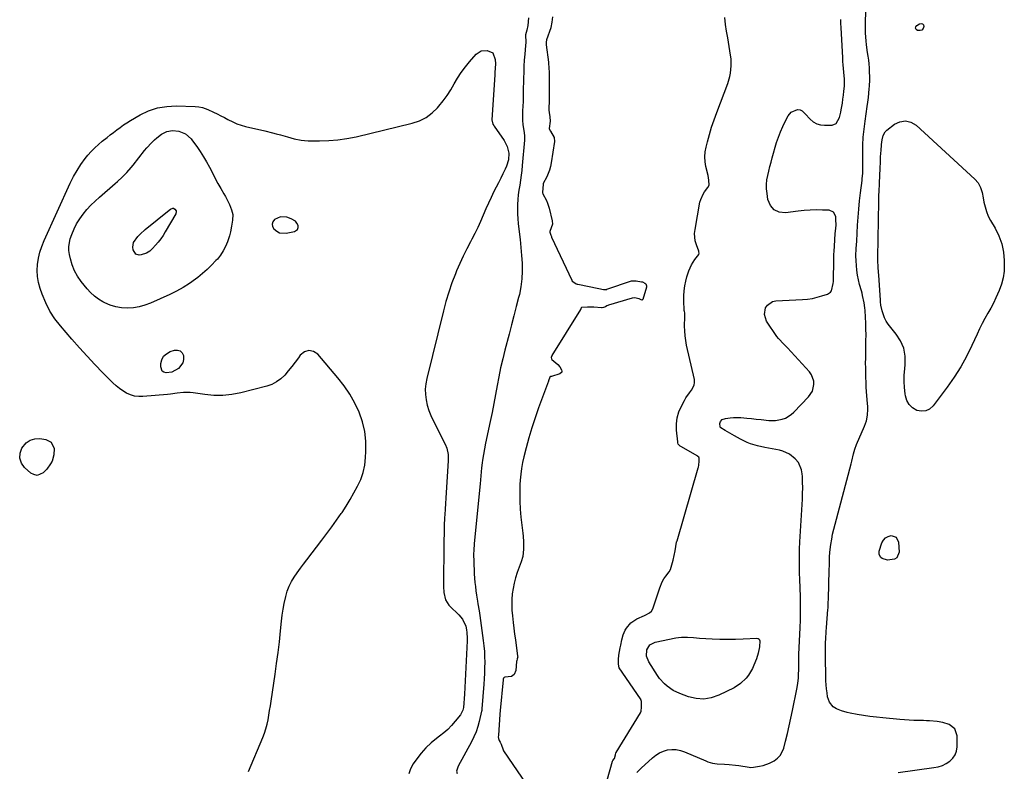
# Model space of a CAD drawing. Units: inches. Extents: x 1889459 to 1894739, y 406206 to 411564.
# Drawn here: x 1892072 to 1892696, y 408879 to 409356 of the extents above; entities that cross this region are included whole.
import ezdxf

# ---------------------------------------------------------------- set-up
doc = ezdxf.new("R2010")
doc.units = ezdxf.units.IN
doc.header["$MEASUREMENT"] = 0
for name, color, linetype in [('1', 7, 'Continuous'), ('7', 7, 'Continuous'), ('8', 7, 'Continuous')]:
    doc.layers.add(name, color=color, linetype=linetype)

msp = doc.modelspace()

# ---------------------------------------------------------------- linework, layer by layer
at = {"layer": '1', "color": 18}
for points in [[(1892394.76, 409357.14, 1630), (1892394.41, 409352.25, 1630), (1892393.75, 409349.19, 1630), (1892392.92, 409346.16, 1630), (1892392.95, 409341.48, 1630), (1892392.83, 409339.42, 1630), (1892392.36, 409333.95, 1630), (1892392.07, 409330.18, 1630), (1892391.84, 409326.41, 1630), (1892391.68, 409322.64, 1630), (1892391.57, 409318.86, 1630), (1892391.41, 409309.97, 1630), (1892391.34, 409306.99, 1630), (1892391.26, 409304, 1630), (1892391.15, 409301.02, 1630), (1892391.03, 409298.03, 1630), (1892390.88, 409294.73, 1630), (1892390.88, 409292.07, 1630), (1892391.16, 409289.21, 1630), (1892391.9, 409284.37, 1630), (1892392.15, 409281.94, 1630), (1892392.16, 409280.73, 1630), (1892392.11, 409279.51, 1630), (1892390.81, 409263.37, 1630), (1892390.51, 409260.25, 1630), (1892390.14, 409257.14, 1630), (1892389.68, 409254.05, 1630), (1892389.16, 409250.96, 1630), (1892388.64, 409247.79, 1630), (1892388.23, 409244.77, 1630), (1892387.96, 409241.74, 1630), (1892387.77, 409238.69, 1630), (1892387.72, 409235.64, 1630), (1892387.77, 409232.6, 1630), (1892387.97, 409229.56, 1630), (1892388.26, 409226.52, 1630), (1892388.88, 409221.3, 1630), (1892389.44, 409216.31, 1630), (1892389.94, 409211.32, 1630), (1892390.36, 409206.31, 1630), (1892390.73, 409201.31, 1630), (1892390.82, 409196.32, 1630), (1892390.61, 409191.36, 1630), (1892389.93, 409186.44, 1630), (1892388.96, 409181.54, 1630), (1892388.48, 409179.64, 1630), (1892387.02, 409173.82, 1630), (1892385.54, 409168, 1630), (1892384.03, 409162.2, 1630), (1892382.5, 409156.39, 1630), (1892379.79, 409146.21, 1630), (1892378.38, 409140.61, 1630), (1892377.07, 409134.98, 1630), (1892375.9, 409129.32, 1630), (1892374.84, 409123.64, 1630), (1892373.81, 409117.95, 1630), (1892372.75, 409112.27, 1630), (1892371.62, 409106.6, 1630), (1892370.46, 409100.93, 1630), (1892367.55, 409087.17, 1630), (1892366.83, 409083.6, 1630), (1892366.18, 409080.03, 1630), (1892365.62, 409076.43, 1630), (1892365.38, 409074.63, 1630), (1892365.04, 409071.44, 1630), (1892364.78, 409068.93, 1630), (1892364.53, 409066.43, 1630), (1892364.28, 409063.93, 1630), (1892364.03, 409061.42, 1630), (1892360.32, 409023.51, 1630), (1892360.23, 409022.59, 1630), (1892360.03, 409019.84, 1630), (1892359.96, 409016.16, 1630), (1892360.05, 409012.47, 1630), (1892360.13, 409009.74, 1630), (1892360.24, 409007.01, 1630), (1892360.39, 409004.29, 1630), (1892360.58, 409001.56, 1630), (1892360.81, 408998.84, 1630), (1892361.07, 408996.13, 1630), (1892361.39, 408993.42, 1630), (1892361.75, 408990.71, 1630), (1892362.31, 408986.81, 1630), (1892362.54, 408985.29, 1630), (1892363.37, 408980.76, 1630), (1892363.94, 408977.75, 1630), (1892364.4, 408974.71, 1630), (1892366.1, 408961.99, 1630), (1892366.49, 408958.53, 1630), (1892366.78, 408955.06, 1630), (1892366.93, 408951.59, 1630), (1892366.98, 408948.1, 1630), (1892366.92, 408944.62, 1630), (1892366.81, 408941.13, 1630), (1892366.63, 408937.65, 1630), (1892366.39, 408934.17, 1630), (1892365.19, 408918.58, 1630), (1892365.11, 408917.62, 1630), (1892365.05, 408917.24, 1630), (1892365.01, 408917.05, 1630), (1892363.51, 408910.64, 1630), (1892362.58, 408907.29, 1630), (1892361.48, 408904.02, 1630), (1892360.12, 408900.84, 1630), (1892358.58, 408897.73, 1630), (1892350.11, 408882.19, 1630), (1892349.18, 408879.08, 1630), (1892349.45, 408877.63, 1630)], [(1892409.89, 409357.76, 1628), (1892409.62, 409354.38, 1628), (1892408.93, 409350.99, 1628), (1892408.87, 409350.82, 1628), (1892408.81, 409350.65, 1628), (1892406.22, 409343.18, 1628), (1892405.88, 409341.55, 1628), (1892405.89, 409340.31, 1628), (1892405.93, 409339.89, 1628), (1892407.4, 409328.89, 1628), (1892407.5, 409328.04, 1628), (1892407.73, 409325.49, 1628), (1892407.84, 409322.07, 1628), (1892407.84, 409317.59, 1628), (1892407.84, 409314.5, 1628), (1892407.83, 409311.4, 1628), (1892407.8, 409308.31, 1628), (1892407.76, 409305.21, 1628), (1892407.67, 409298.66, 1628), (1892407.67, 409298.42, 1628), (1892407.75, 409297.04, 1628), (1892408.17, 409294.23, 1628), (1892408.51, 409291.53, 1628), (1892407.87, 409286.88, 1628), (1892407.89, 409286.59, 1628), (1892408.71, 409285.03, 1628), (1892411.12, 409281.14, 1628), (1892411.24, 409278.64, 1628), (1892409.12, 409264.95, 1628), (1892408.65, 409262.69, 1628), (1892408.05, 409260.47, 1628), (1892406.28, 409256.23, 1628), (1892404.1, 409251.91, 1628), (1892403.93, 409248.37, 1628), (1892403.66, 409246.76, 1628), (1892403.63, 409245.92, 1628), (1892403.74, 409245.59, 1628), (1892403.87, 409245.33, 1628), (1892406.2, 409241.08, 1628), (1892406.89, 409239.53, 1628), (1892407.9, 409236.28, 1628), (1892409.78, 409228.26, 1628), (1892409.92, 409226.05, 1628), (1892408.3, 409221.39, 1628), (1892408.27, 409221.18, 1628), (1892408.25, 409220.97, 1628), (1892408.82, 409219.04, 1628), (1892409.26, 409218.21, 1628), (1892409.33, 409218.07, 1628), (1892409.4, 409217.93, 1628), (1892422.14, 409190.65, 1628), (1892422.53, 409189.99, 1628), (1892424.09, 409188.8, 1628), (1892425.05, 409188.31, 1628), (1892425.57, 409188.12, 1628), (1892425.93, 409188.02, 1628), (1892426.11, 409187.98, 1628), (1892439.42, 409185.35, 1628), (1892442.39, 409184.73, 1628), (1892443.67, 409184.61, 1628), (1892444.31, 409184.74, 1628), (1892444.51, 409184.8, 1628), (1892460.11, 409190.12, 1628), (1892460.46, 409190.22, 1628), (1892463.08, 409190.19, 1628), (1892466.44, 409189.62, 1628), (1892467.09, 409189.52, 1628), (1892468.53, 409188.68, 1628), (1892469.07, 409188.16, 1628), (1892469.43, 409187.58, 1628), (1892469.54, 409186.91, 1628), (1892469.48, 409186.17, 1628), (1892467.18, 409178.41, 1628), (1892467.03, 409178.16, 1628), (1892466.78, 409178.01, 1628), (1892466.62, 409177.98, 1628), (1892466.17, 409178.07, 1628), (1892464.82, 409178.69, 1628), (1892462.01, 409179.45, 1628), (1892460.48, 409179.2, 1628), (1892445.45, 409174.75, 1628), (1892445.03, 409174.61, 1628), (1892444.4, 409174.35, 1628), (1892443.47, 409173.73, 1628), (1892442.4, 409173.25, 1628), (1892441.53, 409173.08, 1628), (1892441.08, 409173.08, 1628), (1892436.15, 409173.43, 1628), (1892432.26, 409173.5, 1628), (1892428.53, 409173.24, 1628), (1892428.41, 409173.19, 1628), (1892428.22, 409173.01, 1628), (1892427.98, 409172.48, 1628), (1892427.87, 409172.17, 1628), (1892427.73, 409171.9, 1628), (1892409.55, 409142.73, 1628), (1892409.46, 409142.57, 1628), (1892409.16, 409141.55, 1628), (1892409.35, 409140.76, 1628), (1892409.64, 409140.34, 1628), (1892413.3, 409137.01, 1628), (1892414.69, 409135.49, 1628), (1892415.77, 409133.73, 1628), (1892415.9, 409132.94, 1628), (1892415.81, 409132.24, 1628), (1892414.7, 409131.23, 1628), (1892409.25, 409129.53, 1628), (1892408.88, 409129.39, 1628), (1892408.27, 409128.95, 1628), (1892407.46, 409126.64, 1628), (1892407.4, 409126.46, 1628), (1892401.1, 409109.59, 1628), (1892398.88, 409103.3, 1628), (1892396.8, 409096.98, 1628), (1892394.94, 409090.58, 1628), (1892393.23, 409084.14, 1628), (1892391.82, 409078.44, 1628), (1892391.02, 409074.8, 1628), (1892390.35, 409071.14, 1628), (1892389.88, 409067.45, 1628), (1892389.54, 409063.74, 1628), (1892389.35, 409060.82, 1628), (1892389.17, 409055.63, 1628), (1892389.17, 409050.45, 1628), (1892389.48, 409045.29, 1628), (1892389.98, 409040.12, 1628), (1892391.24, 409030.11, 1628), (1892391.44, 409028.23, 1628), (1892391.66, 409024.46, 1628), (1892391.64, 409019.95, 1628), (1892391.06, 409015.31, 1628), (1892390.11, 409011.94, 1628), (1892387.65, 409005, 1628), (1892386.6, 409001.69, 1628), (1892385.7, 408998.34, 1628), (1892385.02, 408994.94, 1628), (1892384.49, 408991.5, 1628), (1892384.2, 408988.04, 1628), (1892384.08, 408984.58, 1628), (1892384.21, 408981.11, 1628), (1892384.5, 408977.65, 1628), (1892385.02, 408973.44, 1628), (1892385.48, 408969.73, 1628), (1892385.96, 408966.02, 1628), (1892386.46, 408962.32, 1628), (1892387.85, 408951.93, 1628), (1892387.88, 408951.54, 1628), (1892387.63, 408950.34, 1628), (1892387.26, 408949.01, 1628), (1892387.22, 408948.77, 1628), (1892387.2, 408948.54, 1628), (1892386.64, 408942.92, 1628), (1892385.57, 408940.32, 1628), (1892383.86, 408939.18, 1628), (1892379.69, 408938.59, 1628), (1892379.25, 408938.44, 1628), (1892379.01, 408938.24, 1628), (1892378.88, 408937.98, 1628), (1892378.73, 408937.36, 1628), (1892378.7, 408937.13, 1628), (1892378.67, 408936.89, 1628), (1892376.86, 408917.61, 1628), (1892376.64, 408915.26, 1628), (1892376.61, 408914.92, 1628), (1892375.64, 408901.82, 1628), (1892375.63, 408901.58, 1628), (1892375.61, 408900.88, 1628), (1892375.65, 408899.73, 1628), (1892376.05, 408898.38, 1628), (1892376.79, 408897.39, 1628), (1892377.39, 408896.26, 1628), (1892378.66, 408892.49, 1628), (1892378.95, 408892.01, 1628), (1892393.51, 408870.46, 1628)], [(1892442.71, 408866.53, 1628), (1892448.04, 408885.31, 1628), (1892448.2, 408885.74, 1628), (1892449.04, 408886.94, 1628), (1892449.18, 408887.11, 1628), (1892449.9, 408889.47, 1628), (1892450.16, 408890.56, 1628), (1892450.24, 408890.72, 1628), (1892450.32, 408890.87, 1628), (1892465.77, 408916.1, 1628), (1892466.23, 408917.04, 1628), (1892466.47, 408919.67, 1628), (1892466.42, 408923.21, 1628), (1892466.02, 408924.47, 1628), (1892465.88, 408924.71, 1628), (1892465.74, 408924.94, 1628), (1892452.23, 408944.67, 1628), (1892451.96, 408945.27, 1628), (1892451.85, 408947.46, 1628), (1892451.89, 408949.93, 1628), (1892452, 408952.54, 1628), (1892452.77, 408957.3, 1628), (1892453.27, 408959.06, 1628), (1892453.9, 408962.3, 1628), (1892454.76, 408965.46, 1628), (1892456.12, 408968.43, 1628), (1892456.83, 408969.68, 1628), (1892459.67, 408973.23, 1628), (1892463.49, 408975.71, 1628), (1892468.33, 408977.85, 1628), (1892469.14, 408978.23, 1628), (1892471.5, 408979.49, 1628), (1892472.78, 408980.61, 1628), (1892473.59, 408982.11, 1628), (1892477.93, 408995.42, 1628), (1892479.53, 408999.22, 1628), (1892480.57, 409000.99, 1628), (1892481.73, 409002.7, 1628), (1892483.88, 409005.56, 1628), (1892484.83, 409007.03, 1628), (1892485.65, 409009.97, 1628), (1892486.38, 409012.87, 1628), (1892487.08, 409015.95, 1628), (1892487.7, 409018.74, 1628), (1892488.27, 409021.56, 1628), (1892488.69, 409024.32, 1628), (1892488.85, 409024.97, 1628), (1892488.91, 409025.18, 1628), (1892502.39, 409071.56, 1628), (1892502.51, 409071.97, 1628), (1892502.75, 409073.19, 1628), (1892503, 409075.66, 1628), (1892503, 409077.55, 1628), (1892502.67, 409078.33, 1628), (1892502.21, 409078.73, 1628), (1892502.03, 409078.84, 1628), (1892491.26, 409085.01, 1628), (1892490.99, 409085.18, 1628), (1892489.72, 409086.51, 1628), (1892489.44, 409087.34, 1628), (1892489.34, 409087.92, 1628), (1892488.62, 409095.47, 1628), (1892488.59, 409099.41, 1628), (1892489.01, 409103.25, 1628), (1892490.11, 409106.96, 1628), (1892491.66, 409110.59, 1628), (1892493.57, 409114.14, 1628), (1892494.58, 409115.87, 1628), (1892496.87, 409119.14, 1628), (1892498.15, 409120.68, 1628), (1892499.88, 409123.92, 1628), (1892500.08, 409125.71, 1628), (1892499.94, 409127.59, 1628), (1892495.02, 409149.29, 1628), (1892494.45, 409152.3, 1628), (1892494.02, 409155.32, 1628), (1892493.81, 409158.37, 1628), (1892493.74, 409161.43, 1628), (1892493.81, 409167.21, 1628), (1892493.83, 409167.57, 1628), (1892493.92, 409169.81, 1628), (1892493.62, 409170.78, 1628), (1892493.51, 409171.35, 1628), (1892493.49, 409171.54, 1628), (1892493.3, 409177.51, 1628), (1892493.32, 409180.67, 1628), (1892493.52, 409183.81, 1628), (1892493.96, 409186.93, 1628), (1892494.57, 409190.03, 1628), (1892495.19, 409192.62, 1628), (1892496.4, 409196.52, 1628), (1892498.13, 409200.21, 1628), (1892500.2, 409203.74, 1628), (1892502.68, 409206.86, 1628), (1892502.91, 409207.71, 1628), (1892502.79, 409208.62, 1628), (1892502.7, 409208.91, 1628), (1892501.17, 409213.06, 1628), (1892500.51, 409215.44, 1628), (1892500.09, 409220.28, 1628), (1892500.34, 409222.74, 1628), (1892503.48, 409239.99, 1628), (1892503.94, 409241.77, 1628), (1892505.4, 409245.07, 1628), (1892506.41, 409246.61, 1628), (1892508.49, 409249.32, 1628), (1892509.24, 409250.89, 1628), (1892509.12, 409253.94, 1628), (1892508.58, 409257.02, 1628), (1892507.21, 409262.67, 1628), (1892506.71, 409265.76, 1628), (1892506.5, 409268.84, 1628), (1892506.76, 409271.92, 1628), (1892507.31, 409275, 1628), (1892508.18, 409278.33, 1628), (1892509.48, 409283.05, 1628), (1892510.89, 409287.73, 1628), (1892512.46, 409292.37, 1628), (1892514.12, 409296.97, 1628), (1892521.17, 409315.45, 1628), (1892522.49, 409319.78, 1628), (1892522.92, 409322, 1628), (1892523.35, 409326.51, 1628), (1892523.19, 409331.02, 1628), (1892522.9, 409333.27, 1628), (1892521.04, 409344.41, 1628), (1892520.37, 409348.66, 1628), (1892519.75, 409352.91, 1628), (1892519.2, 409357.17, 1628)], [(1892463.38, 408878.16, 1630), (1892466.27, 408880.85, 1630), (1892473.34, 408887.5, 1630), (1892475.5, 408889.22, 1630), (1892477.81, 408890.66, 1630), (1892480.33, 408891.7, 1630), (1892482.98, 408892.46, 1630), (1892485.72, 408892.74, 1630), (1892488.43, 408892.7, 1630), (1892491.08, 408892.16, 1630), (1892493.69, 408891.3, 1630), (1892507.09, 408885.48, 1630), (1892508.52, 408884.94, 1630), (1892511.45, 408884.13, 1630), (1892514.48, 408883.7, 1630), (1892519.07, 408883.37, 1630), (1892522.06, 408883.22, 1630), (1892526.07, 408882.84, 1630), (1892528.07, 408882.58, 1630), (1892534.71, 408881.58, 1630), (1892535.83, 408881.45, 1630), (1892537.32, 408881.46, 1630), (1892541.31, 408882.18, 1630), (1892543.45, 408882.69, 1630), (1892547.57, 408884.16, 1630), (1892550.48, 408885.64, 1630), (1892552.6, 408887.19, 1630), (1892554.38, 408889, 1630), (1892555.68, 408891.19, 1630), (1892556.64, 408893.63, 1630), (1892557.75, 408898.01, 1630), (1892558.94, 408902.87, 1630), (1892560.09, 408907.73, 1630), (1892561.18, 408912.62, 1630), (1892562.21, 408917.52, 1630), (1892564.98, 408931.07, 1630), (1892565.58, 408934.69, 1630), (1892565.94, 408938.34, 1630), (1892566.03, 408940.17, 1630), (1892566.11, 408943.84, 1630), (1892566.09, 408947.52, 1630), (1892566.14, 408951.2, 1630), (1892566.2, 408953.03, 1630), (1892566.98, 408970.18, 1630), (1892567.16, 408974.82, 1630), (1892567.25, 408977.92, 1630), (1892567.29, 408981.03, 1630), (1892567.29, 408985.32, 1630), (1892567.28, 408987.13, 1630), (1892567.21, 408990.75, 1630), (1892567.08, 408994.37, 1630), (1892567.01, 408996.19, 1630), (1892566.88, 408999.8, 1630), (1892566.66, 409005.65, 1630), (1892566.55, 409010.38, 1630), (1892566.53, 409015.1, 1630), (1892566.64, 409019.83, 1630), (1892566.85, 409024.56, 1630), (1892568.4, 409051.72, 1630), (1892568.55, 409055.27, 1630), (1892568.61, 409058.82, 1630), (1892568.57, 409062.38, 1630), (1892568.44, 409065.93, 1630), (1892568.35, 409067.71, 1630), (1892567.93, 409070.25, 1630), (1892565.92, 409074.82, 1630), (1892563.89, 409077.29, 1630), (1892560.29, 409080.14, 1630), (1892556.08, 409081.98, 1630), (1892553.82, 409082.61, 1630), (1892549.24, 409083.65, 1630), (1892544.68, 409084.43, 1630), (1892540.06, 409085.4, 1630), (1892535.55, 409086.81, 1630), (1892533.35, 409087.68, 1630), (1892529.08, 409089.69, 1630), (1892525.44, 409091.74, 1630), (1892523.95, 409092.61, 1630), (1892520.97, 409094.35, 1630), (1892519.49, 409095.23, 1630), (1892516.62, 409096.91, 1630), (1892516.48, 409097.02, 1630), (1892516.33, 409097.2, 1630), (1892516.25, 409097.47, 1630), (1892516.14, 409099.63, 1630), (1892516.58, 409100.97, 1630), (1892517.56, 409102.07, 1630), (1892519.57, 409102.88, 1630), (1892522.56, 409103.19, 1630), (1892524.82, 409103.35, 1630), (1892529.35, 409103.36, 1630), (1892533.12, 409103.05, 1630), (1892536.14, 409102.74, 1630), (1892539.16, 409102.42, 1630), (1892542.18, 409102.1, 1630), (1892547.14, 409101.57, 1630), (1892551.45, 409101.53, 1630), (1892555.67, 409102.34, 1630), (1892557.67, 409103.11, 1630), (1892561.28, 409105.31, 1630), (1892562.89, 409106.73, 1630), (1892572.32, 409116.51, 1630), (1892574.74, 409120.13, 1630), (1892575.73, 409124.36, 1630), (1892575.58, 409126.55, 1630), (1892574.17, 409130.54, 1630), (1892572.91, 409132.33, 1630), (1892561.38, 409145.18, 1630), (1892559.07, 409147.61, 1630), (1892556.63, 409149.9, 1630), (1892553.24, 409153.57, 1630), (1892552.26, 409154.92, 1630), (1892545.76, 409164.65, 1630), (1892544.32, 409168.72, 1630), (1892545.01, 409172.99, 1630), (1892546.21, 409174.8, 1630), (1892549.55, 409177.09, 1630), (1892551.67, 409177.57, 1630), (1892568.57, 409178.3, 1630), (1892571.68, 409178.56, 1630), (1892574.76, 409179, 1630), (1892577.79, 409179.69, 1630), (1892580.78, 409180.56, 1630), (1892584.4, 409181.77, 1630), (1892586.29, 409182.97, 1630), (1892586.92, 409183.86, 1630), (1892588.03, 409188.51, 1630), (1892588.1, 409189.73, 1630), (1892588.38, 409203.89, 1630), (1892588.46, 409206.58, 1630), (1892588.56, 409209.28, 1630), (1892588.71, 409211.96, 1630), (1892589.02, 409216.36, 1630), (1892589.31, 409220.02, 1630), (1892589.63, 409223.68, 1630), (1892589.75, 409225.51, 1630), (1892589.7, 409229.16, 1630), (1892589.54, 409231.05, 1630), (1892588.17, 409233.74, 1630), (1892585.38, 409234.9, 1630), (1892581.27, 409235.06, 1630), (1892577.35, 409235.11, 1630), (1892573.44, 409235.04, 1630), (1892569.53, 409234.76, 1630), (1892565.64, 409234.35, 1630), (1892557.78, 409233.33, 1630), (1892553.8, 409233.83, 1630), (1892550.49, 409235.24, 1630), (1892548.21, 409238.01, 1630), (1892546.61, 409241.7, 1630), (1892546.01, 409245.57, 1630), (1892545.73, 409248.44, 1630), (1892545.67, 409251.3, 1630), (1892545.93, 409254.15, 1630), (1892546.42, 409257, 1630), (1892547.1, 409259.83, 1630), (1892547.8, 409262.65, 1630), (1892548.55, 409265.46, 1630), (1892549.33, 409268.27, 1630), (1892552.09, 409277.89, 1630), (1892553.2, 409281.34, 1630), (1892554.45, 409284.73, 1630), (1892555.92, 409288.03, 1630), (1892557.53, 409291.28, 1630), (1892559.49, 409294.92, 1630), (1892561.38, 409297.16, 1630), (1892565.33, 409298.78, 1630), (1892566.94, 409298.77, 1630), (1892568.34, 409297.99, 1630), (1892569.6, 409296.74, 1630), (1892570.22, 409296.1, 1630), (1892573.34, 409292.75, 1630), (1892575.35, 409291.09, 1630), (1892577.52, 409289.83, 1630), (1892579.95, 409289.16, 1630), (1892582.53, 409288.89, 1630), (1892587.23, 409289.02, 1630), (1892589.89, 409289.96, 1630), (1892591.94, 409293.87, 1630), (1892592.7, 409297.08, 1630), (1892593.02, 409298.7, 1630), (1892593.75, 409302.9, 1630), (1892594.15, 409305.42, 1630), (1892594.49, 409307.96, 1630), (1892594.76, 409310.5, 1630), (1892595.02, 409313.64, 1630), (1892595.12, 409318.15, 1630), (1892594.79, 409322.65, 1630), (1892594.31, 409327.15, 1630), (1892594.14, 409329.41, 1630), (1892593.99, 409331.67, 1630), (1892592.92, 409350.81, 1630), (1892592.81, 409353.43, 1630), (1892592.73, 409356.06, 1630)], [(1892237.39, 409230.82, 1632), (1892233.74, 409229.14, 1632), (1892232.72, 409227.69, 1632), (1892232.22, 409226.2, 1632), (1892232.51, 409224.66, 1632), (1892233.32, 409223.08, 1632), (1892235.12, 409221.63, 1632), (1892236.94, 409220.7, 1632), (1892241.1, 409220.41, 1632), (1892246.33, 409221.39, 1632), (1892248.35, 409222.81, 1632), (1892248.66, 409223.93, 1632), (1892248.61, 409225.27, 1632), (1892247.88, 409226.71, 1632), (1892246.94, 409227.95, 1632), (1892244.25, 409229.6, 1632), (1892241.4, 409230.54, 1632), (1892237.39, 409230.82, 1632)]]:
    msp.add_polyline3d(points, dxfattribs=at)
at = {"layer": '7', "color": 18}
for points in [[(1892629.22, 408878.2, 1632), (1892651.84, 408881.25, 1632), (1892654.55, 408881.84, 1632), (1892657.17, 408882.68, 1632), (1892659.62, 408883.9, 1632), (1892661.96, 408885.39, 1632), (1892663.85, 408887.27, 1632), (1892665.3, 408889.37, 1632), (1892666.12, 408891.79, 1632), (1892666.51, 408894.42, 1632), (1892666.54, 408901.54, 1632), (1892665.15, 408905.87, 1632), (1892661.49, 408908.56, 1632), (1892657.58, 408909.8, 1632), (1892653.95, 408910.49, 1632), (1892648.99, 408910.93, 1632), (1892647.13, 408911.02, 1632), (1892645.26, 408911.07, 1632), (1892642.01, 408911.12, 1632), (1892639.03, 408911.2, 1632), (1892636.06, 408911.32, 1632), (1892633.1, 408911.52, 1632), (1892630.13, 408911.77, 1632), (1892619.41, 408912.78, 1632), (1892615.31, 408913.22, 1632), (1892611.21, 408913.72, 1632), (1892607.12, 408914.33, 1632), (1892603.05, 408914.99, 1632), (1892598.76, 408915.75, 1632), (1892596.86, 408916.16, 1632), (1892593.15, 408917.29, 1632), (1892590.1, 408918.57, 1632), (1892587.98, 408919.87, 1632), (1892585.63, 408922.76, 1632), (1892584.42, 408926.29, 1632), (1892584.04, 408928.77, 1632), (1892583.7, 408931.28, 1632), (1892583.44, 408933.79, 1632), (1892583.28, 408936.32, 1632), (1892583.2, 408938.85, 1632), (1892583.02, 408951.35, 1632), (1892583.01, 408953.69, 1632), (1892583.03, 408956.04, 1632), (1892583.17, 408960.73, 1632), (1892583.29, 408963.07, 1632), (1892583.57, 408967.75, 1632), (1892583.74, 408970.09, 1632), (1892584.61, 408981.67, 1632), (1892584.67, 408982.51, 1632), (1892584.87, 408985.89, 1632), (1892584.97, 408988.42, 1632), (1892585.5, 409006.59, 1632), (1892585.58, 409009.85, 1632), (1892585.66, 409014.73, 1632), (1892585.89, 409017.97, 1632), (1892586.53, 409022.91, 1632), (1892587.03, 409026.17, 1632), (1892587.61, 409029.42, 1632), (1892588.32, 409032.64, 1632), (1892589.11, 409035.85, 1632), (1892599.28, 409074.09, 1632), (1892599.68, 409075.64, 1632), (1892600.81, 409080.32, 1632), (1892601.66, 409083.4, 1632), (1892602.8, 409086.39, 1632), (1892607.82, 409097.85, 1632), (1892609.03, 409101.32, 1632), (1892609.68, 409104.94, 1632), (1892609.89, 409108.64, 1632), (1892609.86, 409110.49, 1632), (1892609.76, 409112.34, 1632), (1892609.17, 409119.77, 1632), (1892608.96, 409122.8, 1632), (1892608.79, 409125.83, 1632), (1892608.67, 409128.86, 1632), (1892608.59, 409131.9, 1632), (1892608.56, 409134.94, 1632), (1892608.54, 409137.97, 1632), (1892608.56, 409141.01, 1632), (1892608.6, 409144.05, 1632), (1892608.74, 409152.05, 1632), (1892608.76, 409155.8, 1632), (1892608.72, 409159.55, 1632), (1892608.59, 409163.3, 1632), (1892608.41, 409167.05, 1632), (1892608.14, 409171.35, 1632), (1892608.01, 409172.94, 1632), (1892607.6, 409176.1, 1632), (1892606.64, 409180.79, 1632), (1892606.25, 409182.33, 1632), (1892605.83, 409183.87, 1632), (1892604.67, 409187.93, 1632), (1892603.94, 409190.88, 1632), (1892603.34, 409193.85, 1632), (1892602.93, 409196.86, 1632), (1892602.66, 409199.88, 1632), (1892602.49, 409202.86, 1632), (1892602.4, 409205.97, 1632), (1892602.58, 409210.63, 1632), (1892602.84, 409215.28, 1632), (1892603.44, 409225.47, 1632), (1892603.78, 409230.59, 1632), (1892604.2, 409235.71, 1632), (1892604.72, 409240.82, 1632), (1892605.3, 409245.93, 1632), (1892606.27, 409253.73, 1632), (1892606.41, 409254.93, 1632), (1892606.65, 409258.55, 1632), (1892606.7, 409263.4, 1632), (1892606.66, 409271.17, 1632), (1892606.75, 409276.26, 1632), (1892607, 409281.33, 1632), (1892607.49, 409286.39, 1632), (1892608.14, 409291.44, 1632), (1892609.58, 409300.82, 1632), (1892609.97, 409303.62, 1632), (1892610.32, 409306.43, 1632), (1892610.6, 409309.25, 1632), (1892610.84, 409312.08, 1632), (1892610.96, 409313.78, 1632), (1892611.14, 409317.73, 1632), (1892611.14, 409319.71, 1632), (1892611.07, 409322.76, 1632), (1892610.93, 409325.27, 1632), (1892610.74, 409327.78, 1632), (1892610.46, 409330.28, 1632), (1892610.12, 409332.77, 1632), (1892609.77, 409335.09, 1632), (1892609.11, 409339.95, 1632), (1892608.86, 409342.38, 1632), (1892608.49, 409347.27, 1632), (1892608.39, 409349.72, 1632), (1892608.44, 409354.62, 1632), (1892609.56, 409383.37, 1632)], [(1892640.11, 409350.44, 1634), (1892640.31, 409351.28, 1634), (1892640.92, 409352.19, 1634), (1892642.64, 409353.26, 1634), (1892643.72, 409353.44, 1634), (1892644.59, 409353.28, 1634), (1892645.14, 409352.59, 1634), (1892645.48, 409351.54, 1634), (1892644.96, 409350.25, 1634), (1892644.2, 409349.31, 1634), (1892643.06, 409348.92, 1634), (1892641.37, 409348.98, 1634), (1892640.53, 409349.68, 1634), (1892640.11, 409350.44, 1634)], [(1892217.19, 408878.81, 1632), (1892226.27, 408900.28, 1632), (1892227.34, 408903.07, 1632), (1892228.27, 408905.88, 1632), (1892229.01, 408908.76, 1632), (1892229.61, 408911.68, 1632), (1892230.11, 408914.62, 1632), (1892230.59, 408917.57, 1632), (1892231.05, 408920.52, 1632), (1892231.5, 408923.47, 1632), (1892234.05, 408940.55, 1632), (1892235.02, 408947.4, 1632), (1892235.93, 408954.26, 1632), (1892236.75, 408961.13, 1632), (1892237.51, 408968, 1632), (1892238.14, 408974.22, 1632), (1892238.6, 408977.99, 1632), (1892239.16, 408981.73, 1632), (1892239.85, 408985.46, 1632), (1892240.82, 408989.94, 1632), (1892241.77, 408993.17, 1632), (1892242.95, 408996.31, 1632), (1892244.46, 408999.29, 1632), (1892246.21, 409002.18, 1632), (1892248.15, 409004.97, 1632), (1892250.13, 409007.74, 1632), (1892252.15, 409010.47, 1632), (1892254.2, 409013.18, 1632), (1892263.77, 409025.59, 1632), (1892266.93, 409029.77, 1632), (1892270.03, 409033.98, 1632), (1892273.06, 409038.26, 1632), (1892276.04, 409042.56, 1632), (1892276.5, 409043.24, 1632), (1892279.13, 409047.28, 1632), (1892281.68, 409051.37, 1632), (1892284.09, 409055.55, 1632), (1892286.41, 409059.78, 1632), (1892288.36, 409064.13, 1632), (1892289.91, 409068.6, 1632), (1892290.87, 409073.22, 1632), (1892291.44, 409077.96, 1632), (1892291.65, 409081.96, 1632), (1892291.56, 409088.34, 1632), (1892290.9, 409094.63, 1632), (1892289.39, 409100.77, 1632), (1892287.32, 409106.81, 1632), (1892284.56, 409112.61, 1632), (1892281.46, 409118.21, 1632), (1892277.86, 409123.51, 1632), (1892273.93, 409128.59, 1632), (1892261.24, 409143.53, 1632), (1892258.36, 409145.32, 1632), (1892255.53, 409146.02, 1632), (1892252.77, 409145.09, 1632), (1892250.05, 409143.06, 1632), (1892248.85, 409141.38, 1632), (1892246.77, 409138.56, 1632), (1892244.63, 409135.77, 1632), (1892242.42, 409133.05, 1632), (1892240.15, 409130.37, 1632), (1892237.67, 409128, 1632), (1892234.98, 409125.98, 1632), (1892231.96, 409124.48, 1632), (1892228.73, 409123.34, 1632), (1892212.3, 409119.17, 1632), (1892206.66, 409118.09, 1632), (1892200.99, 409117.46, 1632), (1892195.29, 409117.5, 1632), (1892189.57, 409117.98, 1632), (1892182.2, 409119.05, 1632), (1892180.14, 409119.26, 1632), (1892176.03, 409119.27, 1632), (1892171.92, 409118.78, 1632), (1892167.8, 409118.3, 1632), (1892165.73, 409118.09, 1632), (1892150.26, 409116.66, 1632), (1892147.56, 409116.66, 1632), (1892144.93, 409116.96, 1632), (1892142.39, 409117.74, 1632), (1892139.91, 409118.82, 1632), (1892137.56, 409120.26, 1632), (1892135.31, 409121.81, 1632), (1892133.2, 409123.56, 1632), (1892131.18, 409125.43, 1632), (1892124.86, 409131.83, 1632), (1892119.81, 409137.06, 1632), (1892114.84, 409142.34, 1632), (1892109.98, 409147.73, 1632), (1892105.19, 409153.19, 1632), (1892098.05, 409161.5, 1632), (1892094.48, 409166.15, 1632), (1892091.29, 409171.01, 1632), (1892088.66, 409176.2, 1632), (1892086.4, 409181.61, 1632), (1892085.09, 409185.3, 1632), (1892084.05, 409189.06, 1632), (1892083.35, 409192.86, 1632), (1892083.18, 409196.72, 1632), (1892083.35, 409200.62, 1632), (1892083.98, 409204.49, 1632), (1892084.85, 409208.31, 1632), (1892086.07, 409212.02, 1632), (1892087.52, 409215.67, 1632), (1892104.17, 409252.22, 1632), (1892106.21, 409256.3, 1632), (1892108.45, 409260.25, 1632), (1892110.97, 409264.03, 1632), (1892113.68, 409267.69, 1632), (1892115.38, 409269.81, 1632), (1892117.47, 409272.24, 1632), (1892119.67, 409274.56, 1632), (1892122.03, 409276.72, 1632), (1892124.49, 409278.77, 1632), (1892127.5, 409281.11, 1632), (1892129.57, 409282.73, 1632), (1892131.63, 409284.35, 1632), (1892133.68, 409285.97, 1632), (1892135.77, 409287.55, 1632), (1892137.89, 409289.07, 1632), (1892140.09, 409290.5, 1632), (1892142.32, 409291.86, 1632), (1892148.43, 409295.4, 1632), (1892153.88, 409297.96, 1632), (1892159.5, 409299.89, 1632), (1892165.35, 409300.86, 1632), (1892171.37, 409301.18, 1632), (1892183.4, 409300.8, 1632), (1892185.72, 409300.59, 1632), (1892187.99, 409300.08, 1632), (1892191.3, 409298.91, 1632), (1892194.94, 409297.21, 1632), (1892197.28, 409296.08, 1632), (1892199.6, 409294.93, 1632), (1892201.9, 409293.73, 1632), (1892204.19, 409292.5, 1632), (1892207.22, 409290.98, 1632), (1892209.83, 409289.85, 1632), (1892212.53, 409288.95, 1632), (1892215.28, 409288.19, 1632), (1892227.5, 409285.33, 1632), (1892232.31, 409284.14, 1632), (1892234.71, 409283.51, 1632), (1892237.56, 409282.71, 1632), (1892241.86, 409281.5, 1632), (1892246.16, 409280.3, 1632), (1892250.51, 409279.38, 1632), (1892252.71, 409279.16, 1632), (1892254.93, 409279.04, 1632), (1892262.22, 409278.96, 1632), (1892268.07, 409279.11, 1632), (1892273.88, 409279.54, 1632), (1892279.65, 409280.42, 1632), (1892285.39, 409281.58, 1632), (1892321.05, 409290.22, 1632), (1892325.6, 409291.79, 1632), (1892329.85, 409293.86, 1632), (1892333.64, 409296.68, 1632), (1892337.12, 409300, 1632), (1892337.93, 409300.94, 1632), (1892340.64, 409304.28, 1632), (1892343.19, 409307.74, 1632), (1892345.51, 409311.36, 1632), (1892347.66, 409315.09, 1632), (1892349.81, 409318.81, 1632), (1892352.13, 409322.43, 1632), (1892354.69, 409325.87, 1632), (1892357.42, 409329.21, 1632), (1892361.6, 409333.98, 1632), (1892364.79, 409336.09, 1632), (1892368.62, 409336.29, 1632), (1892372.14, 409334.73, 1632), (1892373.63, 409330.69, 1632), (1892373.78, 409327.92, 1632), (1892373.62, 409325.12, 1632), (1892373.42, 409322.33, 1632), (1892373.33, 409320.93, 1632), (1892371.51, 409292.22, 1632), (1892372.16, 409289.62, 1632), (1892372.72, 409288.66, 1632), (1892373.02, 409288.2, 1632), (1892379.33, 409279.26, 1632), (1892381.32, 409275.45, 1632), (1892382.23, 409271.24, 1632), (1892382.03, 409266.94, 1632), (1892380.74, 409262.82, 1632), (1892379.92, 409261.04, 1632), (1892378.56, 409258.15, 1632), (1892377.18, 409255.27, 1632), (1892375.76, 409252.41, 1632), (1892374.32, 409249.56, 1632), (1892372.86, 409246.75, 1632), (1892371.06, 409243.13, 1632), (1892369.33, 409239.48, 1632), (1892367.7, 409235.78, 1632), (1892366.01, 409231.73, 1632), (1892364.37, 409227.85, 1632), (1892362.64, 409224.01, 1632), (1892360.77, 409220.24, 1632), (1892358.81, 409216.51, 1632), (1892357.93, 409214.92, 1632), (1892355.55, 409210.39, 1632), (1892353.27, 409205.81, 1632), (1892351.15, 409201.16, 1632), (1892349.14, 409196.45, 1632), (1892348.37, 409194.53, 1632), (1892346.18, 409188.79, 1632), (1892344.16, 409182.99, 1632), (1892342.39, 409177.11, 1632), (1892340.8, 409171.17, 1632), (1892330.25, 409128.24, 1632), (1892329.64, 409124.84, 1632), (1892329.32, 409121.43, 1632), (1892329.42, 409118.01, 1632), (1892329.8, 409114.58, 1632), (1892330.56, 409111.19, 1632), (1892331.51, 409107.86, 1632), (1892332.75, 409104.64, 1632), (1892334.19, 409101.48, 1632), (1892341.86, 409086.5, 1632), (1892342.91, 409083.98, 1632), (1892343.74, 409079.98, 1632), (1892343.87, 409077.25, 1632), (1892343.83, 409075.88, 1632), (1892342.51, 409055.76, 1632), (1892342.29, 409052.27, 1632), (1892342.07, 409048.79, 1632), (1892341.88, 409045.3, 1632), (1892341.69, 409041.81, 1632), (1892341.58, 409039.67, 1632), (1892341.36, 409034.83, 1632), (1892341.19, 409029.98, 1632), (1892341.06, 409025.13, 1632), (1892341.02, 409022.71, 1632), (1892340.99, 409020.29, 1632), (1892340.78, 409000.04, 1632), (1892340.85, 408996.18, 1632), (1892341.12, 408992.33, 1632), (1892342.06, 408987.65, 1632), (1892344.23, 408984.42, 1632), (1892344.91, 408983.71, 1632), (1892350.59, 408978.28, 1632), (1892352.99, 408975.47, 1632), (1892355.06, 408971.07, 1632), (1892355.46, 408968.78, 1632), (1892355.67, 408967, 1632), (1892355.83, 408963.44, 1632), (1892355.79, 408961.65, 1632), (1892354.1, 408927.87, 1632), (1892353.94, 408925.06, 1632), (1892353.74, 408922.25, 1632), (1892353.53, 408919.44, 1632)], [(1892616.96, 409243.43, 1634), (1892617.19, 409247.86, 1634), (1892617.33, 409250.82, 1634), (1892617.39, 409252.3, 1634), (1892617.74, 409261.46, 1634), (1892617.91, 409265.7, 1634), (1892618.04, 409268.52, 1634), (1892618.21, 409271.33, 1634), (1892618.32, 409272.74, 1634), (1892618.65, 409276.57, 1634), (1892619, 409279.53, 1634), (1892619.59, 409282.39, 1634), (1892621, 409284.79, 1634), (1892622.02, 409285.8, 1634), (1892626.77, 409289.51, 1634), (1892630.27, 409291.14, 1634), (1892633.73, 409291.76, 1634), (1892637.14, 409290.87, 1634), (1892640.51, 409288.97, 1634), (1892677.84, 409254.73, 1634), (1892679.95, 409252.24, 1634), (1892681.38, 409249.31, 1634), (1892682.33, 409246.12, 1634), (1892683.03, 409242.87, 1634), (1892683.53, 409240.03, 1634), (1892684.22, 409237.03, 1634), (1892685.11, 409234.1, 1634), (1892686.31, 409231.29, 1634), (1892687.72, 409228.54, 1634), (1892690.58, 409223.64, 1634), (1892692.95, 409218.75, 1634), (1892694.8, 409213.71, 1634), (1892695.86, 409208.44, 1634), (1892696.4, 409203.03, 1634), (1892696.46, 409200.69, 1634), (1892696.28, 409196.39, 1634), (1892695.74, 409192.16, 1634), (1892694.65, 409188.04, 1634), (1892693.2, 409183.98, 1634), (1892691.16, 409179.43, 1634), (1892689.55, 409176.09, 1634), (1892687.82, 409172.8, 1634), (1892686.02, 409169.56, 1634), (1892684.2, 409166.32, 1634), (1892682.45, 409163.05, 1634), (1892680.8, 409159.72, 1634), (1892679.21, 409156.37, 1634), (1892675.9, 409149.1, 1634), (1892672.49, 409142.22, 1634), (1892668.8, 409135.51, 1634), (1892664.67, 409129.05, 1634), (1892660.26, 409122.76, 1634), (1892651.25, 409110.76, 1634), (1892649.02, 409108.83, 1634), (1892646.6, 409107.6, 1634), (1892643.89, 409107.42, 1634), (1892640.99, 409107.95, 1634), (1892638.34, 409109.6, 1634), (1892636.18, 409111.62, 1634), (1892634.75, 409114.21, 1634), (1892633.81, 409117.19, 1634), (1892633.63, 409118.44, 1634), (1892633.2, 409122.4, 1634), (1892632.97, 409126.37, 1634), (1892633.04, 409130.34, 1634), (1892633.31, 409134.31, 1634), (1892633.6, 409137.16, 1634), (1892633.52, 409142.37, 1634), (1892632.67, 409147.35, 1634), (1892630.68, 409151.99, 1634), (1892627.92, 409156.41, 1634), (1892622.9, 409162.65, 1634), (1892621.56, 409164.59, 1634), (1892620.42, 409166.62, 1634), (1892618.95, 409171.06, 1634), (1892618.23, 409174.69, 1634), (1892617.95, 409176.82, 1634), (1892617.86, 409177.9, 1634), (1892616.92, 409193.72, 1634), (1892616.77, 409195.69, 1634), (1892616.41, 409198.84, 1634), (1892616.16, 409203.05, 1634), (1892616.22, 409204.62, 1634), (1892616.23, 409205.01, 1634), (1892616.88, 409240.47, 1634), (1892616.96, 409243.43, 1634)], [(1892207.25, 409232.31, 1634), (1892207.07, 409228.69, 1634), (1892206.46, 409224.95, 1634), (1892205.78, 409221.22, 1634), (1892205.09, 409218.79, 1634), (1892203.84, 409215.01, 1634), (1892202.65, 409212.02, 1634), (1892201.22, 409209.16, 1634), (1892199.45, 409206.5, 1634), (1892197.45, 409203.98, 1634), (1892196.54, 409202.96, 1634), (1892193.83, 409200.11, 1634), (1892191.02, 409197.36, 1634), (1892188.07, 409194.77, 1634), (1892185.03, 409192.28, 1634), (1892183.66, 409191.23, 1634), (1892179.77, 409188.44, 1634), (1892175.77, 409185.84, 1634), (1892171.59, 409183.54, 1634), (1892167.29, 409181.44, 1634), (1892154.99, 409175.95, 1634), (1892151.47, 409174.63, 1634), (1892147.88, 409173.61, 1634), (1892144.2, 409173.03, 1634), (1892140.44, 409172.75, 1634), (1892136.71, 409172.98, 1634), (1892133.06, 409173.58, 1634), (1892129.54, 409174.7, 1634), (1892126.11, 409176.19, 1634), (1892124.88, 409176.84, 1634), (1892122.08, 409178.54, 1634), (1892119.45, 409180.45, 1634), (1892117.08, 409182.67, 1634), (1892114.87, 409185.09, 1634), (1892111.06, 409189.84, 1634), (1892108.79, 409193.11, 1634), (1892106.84, 409196.54, 1634), (1892105.39, 409200.21, 1634), (1892104.26, 409204.03, 1634), (1892103.61, 409206.95, 1634), (1892103.28, 409209.42, 1634), (1892103.22, 409211.88, 1634), (1892104.18, 409216.72, 1634), (1892105.2, 409219.64, 1634), (1892106.59, 409223.07, 1634), (1892108.2, 409226.37, 1634), (1892110.15, 409229.5, 1634), (1892112.31, 409232.49, 1634), (1892114.72, 409235.33, 1634), (1892117.23, 409238.07, 1634), (1892119.88, 409240.67, 1634), (1892122.63, 409243.18, 1634), (1892132.62, 409251.82, 1634), (1892134.16, 409253.19, 1634), (1892137.16, 409256.01, 1634), (1892140.04, 409258.96, 1634), (1892142.77, 409262.05, 1634), (1892144.07, 409263.65, 1634), (1892151.34, 409272.86, 1634), (1892152.73, 409274.54, 1634), (1892155.65, 409277.77, 1634), (1892157.61, 409279.71, 1634), (1892159.02, 409280.96, 1634), (1892162.05, 409283.17, 1634), (1892165.39, 409284.85, 1634), (1892168.94, 409285.57, 1634), (1892172.99, 409285.22, 1634), (1892177.25, 409283.35, 1634), (1892180.77, 409280.17, 1634), (1892181.77, 409278.93, 1634), (1892184.42, 409275.3, 1634), (1892186.61, 409272.14, 1634), (1892188.71, 409268.93, 1634), (1892190.66, 409265.62, 1634), (1892192.51, 409262.24, 1634), (1892197.82, 409252, 1634), (1892199.66, 409248.65, 1634), (1892201.64, 409245.39, 1634), (1892202.62, 409243.76, 1634), (1892204.37, 409240.38, 1634), (1892205.13, 409238.64, 1634), (1892206.51, 409235.25, 1634), (1892207.25, 409232.31, 1634)], [(1892171.22, 409234.61, 1636), (1892171.37, 409233.94, 1636), (1892171.19, 409232.92, 1636), (1892171.04, 409232.6, 1636), (1892164.38, 409221.19, 1636), (1892163, 409218.97, 1636), (1892161.52, 409216.81, 1636), (1892159.91, 409214.75, 1636), (1892158.22, 409212.76, 1636), (1892156.37, 409210.71, 1636), (1892154.56, 409209.03, 1636), (1892152.46, 409207.66, 1636), (1892149.07, 409206.59, 1636), (1892147.87, 409206.51, 1636), (1892145.85, 409207.14, 1636), (1892144.13, 409209.83, 1636), (1892143.79, 409211.43, 1636), (1892144.24, 409214.48, 1636), (1892146.97, 409218.25, 1636), (1892148.45, 409219.86, 1636), (1892151.69, 409222.79, 1636), (1892166.85, 409234.99, 1636), (1892167.74, 409235.62, 1636), (1892169.18, 409236.22, 1636), (1892169.62, 409236.21, 1636), (1892170.42, 409235.73, 1636), (1892171.22, 409234.61, 1636)], [(1892163.39, 409142.29, 1634), (1892165.19, 409143.93, 1634), (1892167.46, 409145.22, 1634), (1892170.2, 409146.16, 1634), (1892172.21, 409146.23, 1634), (1892173.89, 409145.76, 1634), (1892175.1, 409144.5, 1634), (1892175.98, 409142.69, 1634), (1892175.98, 409140.21, 1634), (1892175.51, 409138.09, 1634), (1892172.77, 409134.58, 1634), (1892168.54, 409132.2, 1634), (1892165.02, 409131.72, 1634), (1892163.58, 409132.16, 1634), (1892162.47, 409132.89, 1634), (1892161.53, 409135.53, 1634), (1892161.65, 409137.6, 1634), (1892162.29, 409140.12, 1634), (1892163.39, 409142.29, 1634)], [(1892092.11, 409087.82, 1632), (1892093.87, 409083.82, 1632), (1892093.81, 409079.74, 1632), (1892092.66, 409075.83, 1632), (1892091.7, 409073.99, 1632), (1892089.32, 409070.64, 1632), (1892087.05, 409068.33, 1632), (1892083.13, 409066.73, 1632), (1892081.15, 409067.17, 1632), (1892079.16, 409068.21, 1632), (1892075.25, 409071.67, 1632), (1892073.23, 409074.54, 1632), (1892072.1, 409077.54, 1632), (1892072.34, 409080.73, 1632), (1892073.48, 409084.05, 1632), (1892076.24, 409087.35, 1632), (1892078.71, 409089.1, 1632), (1892081.64, 409089.89, 1632), (1892084.86, 409090.05, 1632), (1892088.61, 409089.56, 1632), (1892092.11, 409087.82, 1632)], [(1892627.89, 409027.45, 1634), (1892629.37, 409024.4, 1634), (1892629.71, 409018.01, 1634), (1892628.41, 409014.46, 1634), (1892626.89, 409013.5, 1634), (1892622.31, 409012.94, 1634), (1892619.07, 409013.94, 1634), (1892618.15, 409014.66, 1634), (1892617.09, 409016.54, 1634), (1892617.01, 409017.6, 1634), (1892617.17, 409018.7, 1634), (1892618.84, 409023.93, 1634), (1892619.8, 409025.7, 1634), (1892621.05, 409027.12, 1634), (1892622.72, 409028, 1634), (1892624.67, 409028.53, 1634), (1892627.89, 409027.45, 1634)], [(1892353.53, 408919.44, 1632), (1892353.07, 408917.66, 1632), (1892351.59, 408914.78, 1632), (1892348.28, 408910.65, 1632), (1892346.01, 408908.03, 1632), (1892343.61, 408905.56, 1632), (1892341.02, 408903.28, 1632), (1892338.31, 408901.13, 1632), (1892336.51, 408899.82, 1632), (1892332.97, 408896.95, 1632), (1892329.65, 408893.87, 1632), (1892326.65, 408890.48, 1632), (1892323.86, 408886.87, 1632), (1892321.59, 408883.59, 1632), (1892319.95, 408880.49, 1632), (1892318.83, 408877.27, 1632)]]:
    msp.add_polyline3d(points, dxfattribs=at)
at = {"layer": '8', "color": 18}
msp.add_polyline3d([(1892540.44, 408963.31, 1630), (1892541.08, 408962.7, 1630), (1892541.29, 408962.26, 1630), (1892541.43, 408961.81, 1630), (1892541.12, 408957.88, 1630), (1892540.41, 408953.98, 1630), (1892539.22, 408950.2, 1630), (1892537.73, 408946.31, 1630), (1892536.74, 408944.07, 1630), (1892534.26, 408939.88, 1630), (1892532.77, 408937.93, 1630), (1892529.27, 408934.56, 1630), (1892525.15, 408931.99, 1630), (1892515.4, 408927.23, 1630), (1892510.66, 408925.6, 1630), (1892505.87, 408924.76, 1630), (1892501.02, 408925.11, 1630), (1892496.13, 408926.24, 1630), (1892490.68, 408928.25, 1630), (1892486.48, 408930.21, 1630), (1892482.68, 408932.87, 1630), (1892480.96, 408934.44, 1630), (1892477.88, 408937.91, 1630), (1892476.53, 408939.8, 1630), (1892470.96, 408948.4, 1630), (1892469.56, 408952.08, 1630), (1892469.8, 408956.01, 1630), (1892471.74, 408959.21, 1630), (1892475.06, 408960.94, 1630), (1892488.07, 408963.62, 1630), (1892489.93, 408963.92, 1630), (1892491.8, 408964.12, 1630), (1892495.56, 408964.06, 1630), (1892499.34, 408963.76, 1630), (1892503.13, 408963.52, 1630), (1892511.28, 408963.06, 1630), (1892516.16, 408962.87, 1630), (1892521.04, 408962.78, 1630), (1892525.93, 408962.86, 1630), (1892530.81, 408963.04, 1630), (1892539.58, 408963.5, 1630), (1892540.44, 408963.31, 1630)], dxfattribs=at)

doc.saveas('drawing.dxf')
